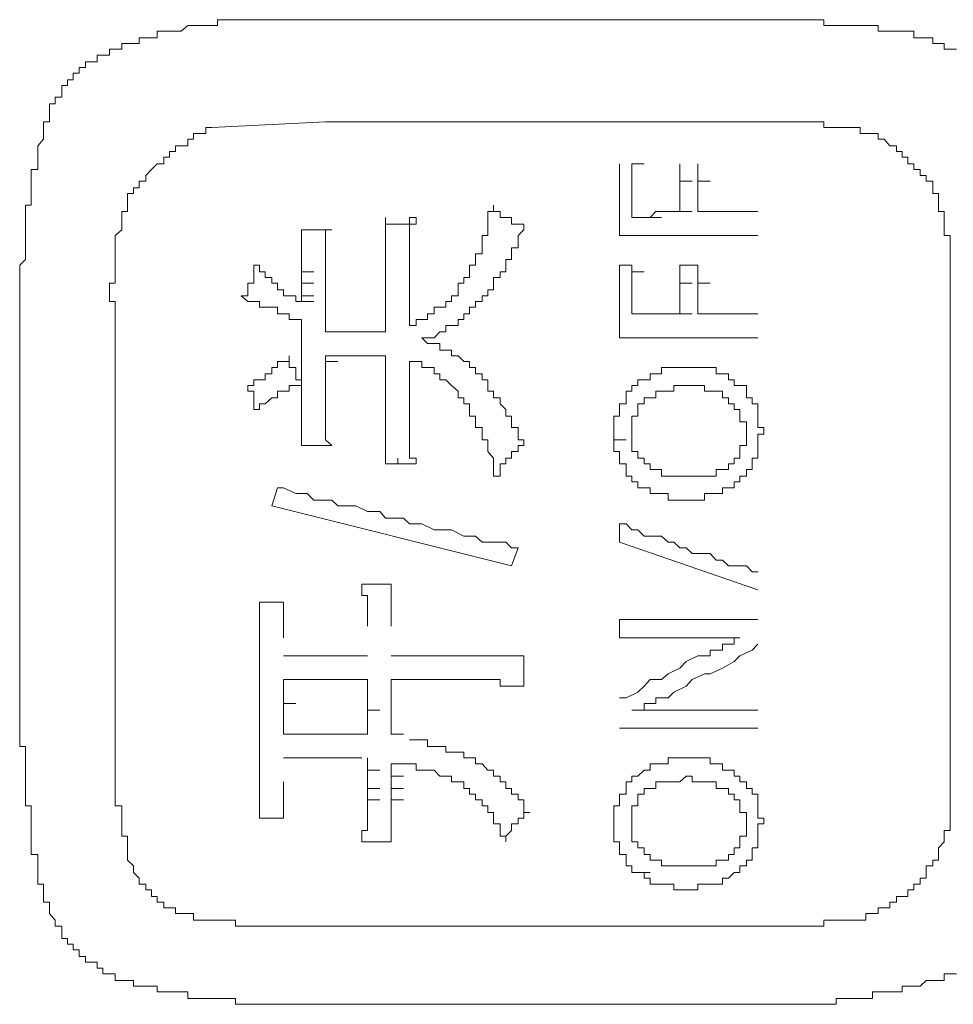
# Model space of a CAD drawing. Units: inches. Extents: x -928 to 1281, y -1468 to 104.
# Drawn here: x -764 to -755, y -615 to -605 of the extents above; entities that cross this region are included whole.
import ezdxf

# ---------------------------------------------------------------- set-up
doc = ezdxf.new("R2010")
doc.units = ezdxf.units.IN
doc.header["$MEASUREMENT"] = 0
doc.layers.add('图层 1', color=7, linetype='Continuous')

msp = doc.modelspace()

# ---------------------------------------------------------------- linework, layer by layer
at = {"layer": '图层 1', "color": 7, "lineweight": 9}
for points in [[(-761.164, -604.628), (-761.225, -604.628), (-761.294, -604.628), (-761.354, -604.628), (-761.414, -604.628), (-761.483, -604.628), (-761.544, -604.628), (-761.604, -604.628), (-761.664, -604.628), (-761.733, -604.628), (-761.794, -604.628), (-761.854, -604.628), (-761.915, -604.628), (-761.984, -604.628), (-762.044, -604.628), (-762.104, -604.628), (-762.165, -604.628), (-762.234, -604.628), (-762.234, -604.688), (-762.294, -604.688), (-762.354, -604.688), (-762.423, -604.688), (-762.484, -604.688), (-762.544, -604.688), (-762.613, -604.749), (-762.673, -604.749), (-762.734, -604.749), (-762.794, -604.749), (-762.863, -604.749), (-762.863, -604.818), (-762.923, -604.818), (-762.984, -604.818), (-763.053, -604.818), (-763.053, -604.878), (-763.113, -604.878), (-763.174, -604.878), (-763.234, -604.878), (-763.234, -604.938), (-763.303, -604.938)], [(-761.164, -604.628), (-756.697, -604.628)], [(-755.007, -604.749), (-755.067, -604.749), (-755.128, -604.749), (-755.197, -604.749), (-755.257, -604.749), (-755.318, -604.749), (-755.318, -604.688), (-755.378, -604.688), (-755.447, -604.688), (-755.507, -604.688), (-755.568, -604.688), (-755.637, -604.688), (-755.697, -604.688), (-755.757, -604.688), (-755.826, -604.688), (-755.887, -604.688), (-755.887, -604.628), (-755.947, -604.628), (-756.016, -604.628), (-756.076, -604.628), (-756.137, -604.628), (-756.197, -604.628), (-756.266, -604.628), (-756.326, -604.628), (-756.387, -604.628), (-756.447, -604.628), (-756.516, -604.628), (-756.577, -604.628), (-756.637, -604.628), (-756.697, -604.628)], [(-754.498, -604.938), (-754.567, -604.938), (-754.628, -604.938), (-754.628, -604.878), (-754.688, -604.878), (-754.748, -604.878), (-754.748, -604.818), (-754.817, -604.818), (-754.878, -604.818), (-754.947, -604.818), (-754.947, -604.749), (-755.007, -604.749)], [(-763.303, -604.938), (-763.363, -604.938), (-763.363, -604.999), (-763.432, -604.999), (-763.493, -604.999), (-763.493, -605.068), (-763.553, -605.068), (-763.613, -605.068), (-763.613, -605.128), (-763.682, -605.128), (-763.682, -605.188), (-763.743, -605.188), (-763.743, -605.257), (-763.803, -605.257), (-763.803, -605.318), (-763.863, -605.318), (-763.863, -605.378), (-763.863, -605.439), (-763.932, -605.439), (-763.932, -605.508), (-763.993, -605.508), (-763.993, -605.568), (-763.993, -605.628), (-763.993, -605.697), (-764.053, -605.697), (-764.053, -605.758)], [(-762.294, -605.758), (-761.104, -605.697)], [(-761.104, -605.697), (-756.697, -605.697)], [(-755.507, -605.758), (-755.568, -605.758), (-755.637, -605.758), (-755.697, -605.758), (-755.757, -605.758), (-755.826, -605.758), (-755.887, -605.758), (-755.887, -605.697), (-755.947, -605.697), (-756.016, -605.697), (-756.076, -605.697), (-756.137, -605.697), (-756.197, -605.697), (-756.266, -605.697), (-756.326, -605.697), (-756.387, -605.697), (-756.447, -605.697), (-756.516, -605.697), (-756.577, -605.697), (-756.637, -605.697), (-756.697, -605.697)], [(-764.053, -605.758), (-764.053, -605.818), (-764.053, -605.878), (-764.114, -605.947), (-764.114, -606.008), (-764.114, -606.068), (-764.114, -606.137), (-764.114, -606.197), (-764.182, -606.197), (-764.182, -606.258), (-764.182, -606.318), (-764.182, -606.387), (-764.182, -606.448), (-764.182, -606.508), (-764.182, -606.568), (-764.243, -606.568), (-764.243, -606.637), (-764.243, -606.698), (-764.243, -606.767), (-764.243, -606.827), (-764.243, -606.887), (-764.243, -606.948), (-764.243, -607.017), (-764.243, -607.077), (-764.243, -607.137), (-764.303, -607.198), (-764.303, -607.267), (-764.303, -607.327), (-764.303, -607.387), (-764.303, -607.456), (-764.303, -607.517), (-764.303, -607.577), (-764.303, -607.638)], [(-762.294, -605.758), (-762.354, -605.758), (-762.354, -605.818), (-762.423, -605.818), (-762.484, -605.818), (-762.484, -605.878), (-762.544, -605.878), (-762.544, -605.947), (-762.613, -605.947), (-762.673, -605.947), (-762.673, -606.008), (-762.734, -606.008), (-762.734, -606.068), (-762.794, -606.068), (-762.794, -606.137), (-762.863, -606.137), (-762.923, -606.197), (-762.984, -606.258), (-762.984, -606.318), (-763.053, -606.318), (-763.053, -606.387), (-763.113, -606.387), (-763.113, -606.448), (-763.174, -606.448), (-763.174, -606.508)], [(-754.628, -606.637), (-754.688, -606.637), (-754.688, -606.568), (-754.688, -606.508), (-754.688, -606.448), (-754.748, -606.448), (-754.748, -606.387), (-754.748, -606.318), (-754.817, -606.318), (-754.817, -606.258), (-754.878, -606.258), (-754.878, -606.197), (-754.947, -606.197), (-754.947, -606.137), (-755.007, -606.137), (-755.007, -606.068), (-755.067, -606.068), (-755.067, -606.008), (-755.128, -606.008), (-755.128, -605.947), (-755.197, -605.947), (-755.257, -605.878), (-755.318, -605.878), (-755.318, -605.818), (-755.378, -605.818), (-755.447, -605.818), (-755.507, -605.818), (-755.507, -605.758)], [(-758.025, -606.197), (-758.025, -606.137)], [(-757.896, -606.137), (-757.767, -606.137)], [(-757.896, -606.197), (-757.896, -606.137)], [(-757.396, -606.197), (-757.396, -606.137)], [(-757.206, -606.197), (-757.206, -606.137)], [(-758.025, -606.258), (-758.025, -606.197)], [(-757.896, -606.258), (-757.896, -606.197)], [(-757.396, -606.258), (-757.396, -606.197)], [(-757.206, -606.258), (-757.206, -606.197)], [(-758.025, -606.318), (-758.025, -606.258)], [(-758.025, -606.448), (-758.025, -606.318)], [(-757.896, -606.318), (-757.896, -606.258)], [(-757.896, -606.387), (-757.896, -606.318)], [(-757.396, -606.318), (-757.396, -606.258)], [(-757.396, -606.318), (-757.266, -606.318)], [(-757.396, -606.387), (-757.396, -606.318)], [(-757.206, -606.318), (-757.206, -606.258)], [(-757.206, -606.318), (-757.077, -606.318)], [(-757.206, -606.387), (-757.206, -606.318)], [(-758.025, -606.508), (-758.025, -606.448)], [(-757.896, -606.448), (-757.896, -606.387)], [(-757.896, -606.508), (-757.896, -606.448)], [(-757.396, -606.448), (-757.396, -606.387)], [(-757.396, -606.508), (-757.396, -606.448)], [(-757.206, -606.448), (-757.206, -606.387)], [(-757.206, -606.508), (-757.206, -606.448)], [(-763.174, -606.508), (-763.174, -606.568), (-763.174, -606.637), (-763.234, -606.637), (-763.234, -606.698), (-763.234, -606.767), (-763.234, -606.827), (-763.303, -606.887), (-763.303, -606.948), (-763.303, -607.017), (-763.303, -607.077), (-763.303, -607.137), (-763.303, -607.198), (-763.303, -607.267), (-763.303, -607.327), (-763.303, -607.387), (-763.363, -607.387), (-763.363, -607.456), (-763.363, -607.517), (-763.363, -607.577), (-763.303, -607.577), (-763.303, -607.638), (-763.303, -607.707), (-763.303, -607.767)], [(-758.025, -606.568), (-758.025, -606.508)], [(-757.896, -606.568), (-757.896, -606.508)], [(-757.396, -606.568), (-757.396, -606.508)], [(-757.206, -606.568), (-757.206, -606.508)], [(-759.655, -607.327), (-759.595, -607.327), (-759.595, -607.267), (-759.595, -607.198), (-759.534, -607.198), (-759.534, -607.137), (-759.534, -607.077), (-759.465, -607.077), (-759.465, -607.017), (-759.465, -606.948), (-759.465, -606.887), (-759.405, -606.887), (-759.405, -606.827), (-759.405, -606.767), (-759.405, -606.698), (-759.405, -606.637), (-759.345, -606.637), (-759.345, -606.568)], [(-759.345, -606.568), (-759.345, -606.637), (-759.276, -606.637), (-759.276, -606.698), (-759.215, -606.698), (-759.155, -606.698), (-759.155, -606.767), (-759.086, -606.767), (-759.026, -606.767)], [(-758.025, -606.637), (-758.025, -606.568)], [(-758.025, -606.698), (-758.025, -606.637)], [(-757.896, -606.637), (-757.896, -606.568)], [(-757.896, -606.698), (-757.896, -606.637)], [(-757.646, -606.637), (-757.706, -606.698)], [(-757.586, -606.637), (-757.646, -606.637)], [(-757.517, -606.637), (-757.586, -606.637)], [(-757.517, -606.637), (-757.396, -606.637)], [(-757.456, -606.637), (-757.517, -606.637)], [(-757.396, -606.637), (-757.456, -606.637)], [(-757.396, -606.637), (-757.396, -606.568)], [(-757.396, -606.637), (-757.266, -606.637)], [(-757.206, -606.637), (-757.206, -606.568)], [(-757.137, -606.637), (-757.206, -606.637)], [(-757.206, -606.637), (-757.077, -606.637)], [(-757.077, -606.637), (-757.137, -606.637)], [(-757.016, -606.637), (-757.077, -606.637)], [(-756.947, -606.637), (-757.016, -606.637)], [(-756.887, -606.637), (-756.947, -606.637)], [(-756.827, -606.637), (-756.887, -606.637)], [(-756.766, -606.637), (-756.827, -606.637)], [(-756.697, -606.637), (-756.766, -606.637)], [(-756.637, -606.637), (-756.697, -606.637)], [(-756.577, -606.637), (-756.637, -606.637)], [(-754.567, -607.767), (-754.567, -607.707), (-754.567, -607.638), (-754.567, -607.577), (-754.567, -607.517), (-754.567, -607.456), (-754.567, -607.387), (-754.567, -607.327), (-754.567, -607.267), (-754.567, -607.198), (-754.567, -607.137), (-754.567, -607.077), (-754.567, -607.017), (-754.567, -606.948), (-754.567, -606.887), (-754.628, -606.887), (-754.628, -606.827), (-754.628, -606.767), (-754.628, -606.698), (-754.628, -606.637)], [(-760.474, -606.698), (-760.474, -606.767), (-760.414, -606.767), (-760.345, -606.767)], [(-760.474, -607.137), (-760.474, -607.077), (-760.474, -607.017), (-760.474, -606.948), (-760.474, -606.887), (-760.474, -606.827), (-760.474, -606.767), (-760.474, -606.698)], [(-760.345, -606.767), (-760.285, -606.767), (-760.224, -606.767), (-760.224, -606.698), (-760.155, -606.698)], [(-760.155, -606.698), (-760.155, -606.767), (-760.224, -606.767), (-760.224, -606.827), (-760.224, -606.887), (-760.224, -606.948), (-760.224, -607.017), (-760.224, -607.077), (-760.224, -607.137)], [(-758.025, -606.827), (-758.025, -606.698)], [(-757.836, -606.698), (-757.896, -606.698)], [(-757.767, -606.698), (-757.836, -606.698)], [(-757.706, -606.698), (-757.767, -606.698)], [(-757.706, -606.698), (-757.586, -606.698)], [(-761.354, -606.827), (-761.294, -606.827), (-761.225, -606.827)], [(-761.354, -607.198), (-761.354, -607.137), (-761.354, -607.077), (-761.354, -607.017), (-761.354, -606.948), (-761.354, -606.887), (-761.354, -606.827)], [(-761.225, -606.827), (-761.164, -606.827), (-761.104, -606.827), (-761.035, -606.827)], [(-761.035, -606.827), (-761.104, -606.827), (-761.104, -606.887), (-761.104, -606.948), (-761.104, -607.017), (-761.104, -607.077), (-761.104, -607.137), (-761.104, -607.198)], [(-759.465, -607.577), (-759.465, -607.517), (-759.405, -607.517), (-759.405, -607.456), (-759.345, -607.456), (-759.345, -607.387), (-759.345, -607.327), (-759.276, -607.327), (-759.276, -607.267), (-759.215, -607.267), (-759.215, -607.198), (-759.215, -607.137), (-759.155, -607.137), (-759.155, -607.077), (-759.155, -607.017), (-759.086, -607.017), (-759.086, -606.948), (-759.086, -606.887), (-759.026, -606.827), (-759.026, -606.767)], [(-758.025, -606.887), (-758.025, -606.827)], [(-758.025, -606.887), (-757.896, -606.887)], [(-757.767, -606.887), (-757.896, -606.887)], [(-757.586, -606.887), (-757.767, -606.887)], [(-757.456, -606.887), (-757.586, -606.887)], [(-757.327, -606.887), (-757.456, -606.887)], [(-757.137, -606.887), (-757.327, -606.887)], [(-757.016, -606.887), (-757.137, -606.887)], [(-756.887, -606.887), (-757.016, -606.887)], [(-756.697, -606.887), (-756.887, -606.887)], [(-756.577, -606.887), (-756.697, -606.887)], [(-760.474, -607.198), (-760.474, -607.137)], [(-760.224, -607.198), (-760.224, -607.137)], [(-761.984, -607.517), (-761.915, -607.517), (-761.915, -607.456), (-761.915, -607.387), (-761.854, -607.387), (-761.854, -607.327), (-761.854, -607.267), (-761.854, -607.198), (-761.794, -607.198)], [(-761.794, -607.198), (-761.794, -607.267), (-761.733, -607.267), (-761.733, -607.327), (-761.664, -607.327), (-761.664, -607.387), (-761.604, -607.387), (-761.604, -607.456), (-761.544, -607.456), (-761.544, -607.517), (-761.483, -607.517), (-761.414, -607.517), (-761.414, -607.577), (-761.354, -607.577)], [(-761.354, -607.267), (-761.354, -607.198)], [(-761.354, -607.267), (-761.225, -607.267)], [(-761.354, -607.327), (-761.354, -607.267)], [(-761.104, -607.267), (-761.104, -607.198)], [(-761.104, -607.327), (-761.104, -607.267)], [(-760.474, -607.267), (-760.474, -607.198)], [(-760.474, -607.387), (-760.474, -607.267)], [(-760.224, -607.267), (-760.224, -607.198)], [(-760.224, -607.327), (-760.224, -607.267)], [(-758.025, -607.267), (-758.025, -607.198)], [(-757.896, -607.198), (-758.025, -607.198)], [(-758.025, -607.327), (-758.025, -607.267)], [(-757.896, -607.267), (-757.896, -607.198)], [(-757.896, -607.267), (-757.767, -607.267)], [(-757.896, -607.327), (-757.896, -607.267)], [(-757.206, -607.198), (-757.396, -607.198)], [(-757.396, -607.267), (-757.396, -607.198)], [(-757.396, -607.327), (-757.396, -607.267)], [(-757.206, -607.267), (-757.206, -607.198)], [(-757.206, -607.327), (-757.206, -607.267)], [(-761.354, -607.387), (-761.354, -607.327)], [(-761.104, -607.387), (-761.104, -607.327)], [(-760.224, -607.387), (-760.224, -607.327)], [(-760.224, -607.827), (-760.155, -607.827), (-760.155, -607.767), (-760.095, -607.767), (-760.035, -607.767), (-760.035, -607.707), (-759.966, -607.707), (-759.966, -607.638), (-759.905, -607.638), (-759.845, -607.638), (-759.845, -607.577), (-759.785, -607.577), (-759.785, -607.517), (-759.716, -607.517), (-759.716, -607.456), (-759.716, -607.387), (-759.655, -607.387), (-759.655, -607.327)], [(-758.025, -607.387), (-758.025, -607.327)], [(-757.896, -607.387), (-757.896, -607.327)], [(-757.396, -607.387), (-757.396, -607.327)], [(-757.206, -607.387), (-757.206, -607.327)], [(-761.354, -607.387), (-761.225, -607.387)], [(-761.354, -607.456), (-761.354, -607.387)], [(-761.354, -607.517), (-761.354, -607.456)], [(-761.104, -607.456), (-761.104, -607.387)], [(-761.104, -607.517), (-761.104, -607.456)], [(-760.474, -607.456), (-760.474, -607.387)], [(-760.474, -607.517), (-760.474, -607.456)], [(-760.224, -607.456), (-760.224, -607.387)], [(-760.224, -607.577), (-760.224, -607.456)], [(-758.025, -607.517), (-758.025, -607.387)], [(-757.896, -607.456), (-757.896, -607.387)], [(-757.896, -607.517), (-757.896, -607.456)], [(-757.396, -607.387), (-757.266, -607.387)], [(-757.396, -607.456), (-757.396, -607.387)], [(-757.396, -607.517), (-757.396, -607.456)], [(-757.206, -607.387), (-757.077, -607.387)], [(-757.206, -607.456), (-757.206, -607.387)], [(-757.206, -607.517), (-757.206, -607.456)], [(-761.354, -607.827), (-761.354, -607.767), (-761.414, -607.767), (-761.483, -607.767), (-761.483, -607.707), (-761.544, -607.707), (-761.604, -607.707), (-761.604, -607.638), (-761.664, -607.638), (-761.733, -607.638), (-761.794, -607.638), (-761.794, -607.577), (-761.854, -607.577), (-761.915, -607.577), (-761.984, -607.517)], [(-761.354, -607.517), (-761.225, -607.517)], [(-761.354, -607.577), (-761.354, -607.517)], [(-761.354, -607.577), (-761.225, -607.577)], [(-761.104, -607.577), (-761.104, -607.517)], [(-761.104, -607.638), (-761.104, -607.577)], [(-760.474, -607.577), (-760.474, -607.517)], [(-760.474, -607.638), (-760.474, -607.577)], [(-760.224, -607.638), (-760.224, -607.577)], [(-760.095, -607.957), (-760.035, -607.957), (-759.966, -607.957), (-759.905, -607.896), (-759.845, -607.896), (-759.845, -607.827), (-759.785, -607.827), (-759.716, -607.827), (-759.716, -607.767), (-759.655, -607.767), (-759.655, -607.707), (-759.595, -607.707), (-759.595, -607.638), (-759.534, -607.638), (-759.534, -607.577), (-759.465, -607.577)], [(-758.025, -607.577), (-758.025, -607.517)], [(-758.025, -607.638), (-758.025, -607.577)], [(-757.896, -607.577), (-757.896, -607.517)], [(-757.896, -607.638), (-757.896, -607.577)], [(-757.396, -607.577), (-757.396, -607.517)], [(-757.396, -607.638), (-757.396, -607.577)], [(-757.206, -607.577), (-757.206, -607.517)], [(-757.206, -607.638), (-757.206, -607.577)], [(-764.303, -611.984), (-764.303, -607.638)], [(-761.104, -607.767), (-761.104, -607.638)], [(-760.474, -607.767), (-760.474, -607.638)], [(-760.224, -607.707), (-760.224, -607.638)], [(-758.025, -607.707), (-758.025, -607.638)], [(-757.896, -607.707), (-757.896, -607.638)], [(-757.396, -607.707), (-757.396, -607.638)], [(-757.206, -607.707), (-757.206, -607.638)], [(-763.303, -612.044), (-763.303, -607.767)], [(-761.104, -607.827), (-761.104, -607.767)], [(-760.474, -607.827), (-760.474, -607.767)], [(-760.224, -607.767), (-760.224, -607.707)], [(-760.224, -607.827), (-760.224, -607.767)], [(-758.025, -607.767), (-758.025, -607.707)], [(-758.025, -607.896), (-758.025, -607.767)], [(-757.836, -607.707), (-757.896, -607.707)], [(-757.896, -607.707), (-757.767, -607.707)], [(-757.767, -607.707), (-757.836, -607.707)], [(-757.706, -607.707), (-757.767, -607.707)], [(-757.706, -607.707), (-757.586, -607.707)], [(-757.646, -607.707), (-757.706, -607.707)], [(-757.586, -607.707), (-757.646, -607.707)], [(-757.517, -607.707), (-757.586, -607.707)], [(-757.517, -607.707), (-757.396, -607.707)], [(-757.456, -607.707), (-757.517, -607.707)], [(-757.396, -607.707), (-757.456, -607.707)], [(-757.396, -607.707), (-757.266, -607.707)], [(-757.206, -607.707), (-757.077, -607.707)], [(-757.137, -607.707), (-757.206, -607.707)], [(-757.077, -607.707), (-757.137, -607.707)], [(-757.016, -607.707), (-757.077, -607.707)], [(-756.947, -607.707), (-757.016, -607.707)], [(-756.887, -607.707), (-756.947, -607.707)], [(-756.827, -607.707), (-756.887, -607.707)], [(-756.766, -607.707), (-756.827, -607.707)], [(-756.697, -607.707), (-756.766, -607.707)], [(-756.637, -607.707), (-756.697, -607.707)], [(-756.577, -607.707), (-756.637, -607.707)], [(-754.567, -607.767), (-754.567, -612.044)], [(-761.354, -607.896), (-761.354, -607.827)], [(-761.104, -607.896), (-761.104, -607.827)], [(-760.474, -607.896), (-760.474, -607.827)], [(-761.354, -608.017), (-761.354, -607.896)], [(-760.724, -607.896), (-761.104, -607.896)], [(-760.474, -607.896), (-760.535, -607.896), (-760.595, -607.896), (-760.664, -607.896), (-760.724, -607.896)], [(-759.465, -608.396), (-759.465, -608.336), (-759.534, -608.336), (-759.534, -608.267), (-759.595, -608.267), (-759.595, -608.207), (-759.655, -608.207), (-759.716, -608.146), (-759.785, -608.146), (-759.785, -608.086), (-759.845, -608.086), (-759.905, -608.086), (-759.905, -608.017), (-759.966, -608.017), (-760.035, -608.017), (-760.095, -607.957)], [(-758.025, -607.957), (-758.025, -607.896)], [(-758.025, -607.957), (-757.896, -607.957)], [(-757.767, -607.957), (-757.896, -607.957)], [(-757.586, -607.957), (-757.767, -607.957)], [(-757.456, -607.957), (-757.586, -607.957)], [(-757.327, -607.957), (-757.456, -607.957)], [(-757.137, -607.957), (-757.327, -607.957)], [(-757.016, -607.957), (-757.137, -607.957)], [(-756.887, -607.957), (-757.016, -607.957)], [(-756.697, -607.957), (-756.887, -607.957)], [(-756.577, -607.957), (-756.697, -607.957)], [(-761.354, -608.086), (-761.354, -608.017)], [(-761.354, -608.146), (-761.354, -608.086)], [(-761.915, -608.457), (-761.854, -608.457), (-761.854, -608.396), (-761.794, -608.396), (-761.733, -608.396), (-761.733, -608.336), (-761.664, -608.336), (-761.664, -608.267), (-761.604, -608.267), (-761.604, -608.207), (-761.544, -608.207), (-761.483, -608.207), (-761.483, -608.146)], [(-761.483, -608.146), (-761.483, -608.207), (-761.483, -608.267), (-761.414, -608.267), (-761.414, -608.336), (-761.414, -608.396), (-761.354, -608.396), (-761.354, -608.457)], [(-761.354, -608.267), (-761.354, -608.146)], [(-761.104, -608.207), (-761.104, -608.146)], [(-761.035, -608.146), (-761.104, -608.146)], [(-761.035, -608.146), (-760.914, -608.146)], [(-760.975, -608.146), (-761.035, -608.146)], [(-760.975, -608.146), (-760.845, -608.146)], [(-760.914, -608.146), (-760.975, -608.146)], [(-760.845, -608.146), (-760.914, -608.146)], [(-760.845, -608.146), (-760.724, -608.146)], [(-760.785, -608.146), (-760.845, -608.146)], [(-760.785, -608.146), (-760.664, -608.146)], [(-760.724, -608.146), (-760.785, -608.146)], [(-760.474, -608.146), (-760.535, -608.146), (-760.595, -608.146), (-760.664, -608.146), (-760.724, -608.146)], [(-760.474, -608.207), (-760.474, -608.146)], [(-761.354, -608.336), (-761.354, -608.267)], [(-761.104, -608.207), (-760.975, -608.207)], [(-761.104, -608.267), (-761.104, -608.207)], [(-761.104, -608.336), (-761.104, -608.267)], [(-760.474, -608.267), (-760.474, -608.207)], [(-760.474, -608.336), (-760.474, -608.267)], [(-760.224, -608.267), (-760.224, -608.207)], [(-759.655, -608.647), (-759.655, -608.586), (-759.716, -608.586), (-759.716, -608.517), (-759.785, -608.457), (-759.845, -608.396), (-759.905, -608.396), (-759.905, -608.336), (-759.966, -608.336), (-759.966, -608.267), (-760.035, -608.267), (-760.095, -608.267), (-760.095, -608.207), (-760.155, -608.207), (-760.224, -608.207)], [(-760.224, -608.336), (-760.224, -608.267)], [(-757.327, -608.267), (-757.396, -608.267), (-757.456, -608.267), (-757.517, -608.267), (-757.586, -608.267), (-757.586, -608.336), (-757.646, -608.336), (-757.706, -608.336), (-757.706, -608.396), (-757.767, -608.396), (-757.836, -608.396), (-757.836, -608.457)], [(-756.766, -608.457), (-756.827, -608.457), (-756.827, -608.396), (-756.887, -608.396), (-756.887, -608.336), (-756.947, -608.336), (-757.016, -608.336), (-757.016, -608.267), (-757.077, -608.267), (-757.137, -608.267), (-757.206, -608.267), (-757.266, -608.267), (-757.327, -608.267)], [(-761.354, -608.457), (-761.354, -608.336)], [(-761.104, -608.396), (-761.104, -608.336)], [(-761.104, -608.457), (-761.104, -608.396)], [(-760.474, -608.457), (-760.474, -608.336)], [(-760.224, -608.396), (-760.224, -608.336)], [(-760.224, -608.457), (-760.224, -608.396)], [(-759.026, -609.086), (-759.026, -609.026), (-759.086, -609.026), (-759.086, -608.966), (-759.086, -608.897), (-759.155, -608.897), (-759.155, -608.836), (-759.155, -608.776), (-759.215, -608.776), (-759.215, -608.707), (-759.276, -608.647), (-759.276, -608.586), (-759.345, -608.586), (-759.345, -608.517), (-759.405, -608.517), (-759.405, -608.457), (-759.405, -608.396), (-759.465, -608.396)], [(-761.794, -608.707), (-761.854, -608.707), (-761.854, -608.647), (-761.854, -608.586), (-761.854, -608.517), (-761.915, -608.517), (-761.915, -608.457)], [(-761.354, -608.457), (-761.414, -608.457), (-761.483, -608.457), (-761.483, -608.517), (-761.544, -608.517), (-761.604, -608.517), (-761.604, -608.586), (-761.664, -608.586), (-761.733, -608.647), (-761.794, -608.647), (-761.794, -608.707)], [(-761.354, -608.517), (-761.354, -608.457)], [(-761.104, -608.517), (-761.104, -608.457)], [(-760.474, -608.517), (-760.474, -608.457)], [(-760.224, -608.517), (-760.224, -608.457)], [(-757.836, -608.457), (-757.896, -608.457), (-757.896, -608.517), (-757.956, -608.517), (-757.956, -608.586), (-757.956, -608.647), (-758.025, -608.647), (-758.025, -608.707), (-758.025, -608.776), (-758.086, -608.776), (-758.086, -608.836), (-758.086, -608.897), (-758.086, -608.966)], [(-757.396, -608.457), (-757.456, -608.457), (-757.456, -608.517)], [(-757.327, -608.457), (-757.396, -608.457)], [(-757.206, -608.457), (-757.266, -608.457), (-757.327, -608.457)], [(-757.137, -608.517), (-757.137, -608.457), (-757.206, -608.457)], [(-756.516, -608.966), (-756.516, -608.897), (-756.577, -608.897), (-756.577, -608.836), (-756.577, -608.776), (-756.577, -608.707), (-756.577, -608.647), (-756.637, -608.647), (-756.637, -608.586), (-756.697, -608.586), (-756.697, -608.517), (-756.697, -608.457), (-756.766, -608.457)], [(-761.354, -608.586), (-761.354, -608.517)], [(-761.354, -608.707), (-761.354, -608.586)], [(-761.104, -608.586), (-761.104, -608.517)], [(-761.104, -608.647), (-761.104, -608.586)], [(-760.474, -608.586), (-760.474, -608.517)], [(-760.474, -608.647), (-760.474, -608.586)], [(-760.224, -608.586), (-760.224, -608.517)], [(-760.224, -608.647), (-760.224, -608.586)], [(-757.706, -608.586), (-757.767, -608.586), (-757.767, -608.647)], [(-757.646, -608.517), (-757.646, -608.586), (-757.706, -608.586)], [(-757.586, -608.517), (-757.646, -608.517)], [(-757.456, -608.517), (-757.517, -608.517), (-757.586, -608.517)], [(-757.077, -608.517), (-757.137, -608.517)], [(-756.947, -608.517), (-757.016, -608.517), (-757.077, -608.517)], [(-756.887, -608.586), (-756.947, -608.586), (-756.947, -608.517)], [(-756.827, -608.647), (-756.887, -608.647), (-756.887, -608.586)], [(-761.354, -609.086), (-761.354, -609.026), (-761.354, -608.966), (-761.354, -608.897), (-761.354, -608.836), (-761.354, -608.776), (-761.354, -608.707)], [(-761.104, -608.707), (-761.104, -608.647)], [(-761.104, -608.707), (-761.104, -608.776), (-761.104, -608.836), (-761.104, -608.897), (-761.104, -608.966), (-761.104, -609.026), (-761.035, -609.086)], [(-760.474, -608.707), (-760.474, -608.647)], [(-760.474, -608.776), (-760.474, -608.707)], [(-760.224, -608.707), (-760.224, -608.647)], [(-760.224, -608.776), (-760.224, -608.707)], [(-759.276, -609.405), (-759.345, -609.405), (-759.345, -609.336), (-759.345, -609.276), (-759.345, -609.216), (-759.405, -609.147), (-759.405, -609.086), (-759.405, -609.026), (-759.465, -609.026), (-759.465, -608.966), (-759.465, -608.897), (-759.534, -608.897), (-759.534, -608.836), (-759.534, -608.776), (-759.595, -608.776), (-759.595, -608.707), (-759.595, -608.647), (-759.655, -608.647)], [(-757.836, -608.707), (-757.836, -608.776), (-757.896, -608.776)], [(-757.767, -608.647), (-757.836, -608.647), (-757.836, -608.707)], [(-756.766, -608.707), (-756.827, -608.707), (-756.827, -608.647)], [(-756.766, -608.776), (-756.766, -608.707)], [(-760.474, -608.836), (-760.474, -608.776)], [(-760.224, -608.836), (-760.224, -608.776)], [(-757.896, -608.776), (-757.896, -608.836), (-757.896, -608.897)], [(-756.697, -608.836), (-756.766, -608.836), (-756.766, -608.776)], [(-760.474, -609.276), (-760.474, -609.216), (-760.474, -609.147), (-760.474, -609.086), (-760.474, -609.026), (-760.474, -608.966), (-760.474, -608.897), (-760.474, -608.836)], [(-760.224, -608.836), (-760.224, -608.897), (-760.224, -608.966), (-760.224, -609.026), (-760.224, -609.086), (-760.224, -609.147), (-760.224, -609.216), (-760.155, -609.216), (-760.155, -609.276)], [(-757.896, -608.897), (-757.896, -608.966)], [(-756.697, -608.966), (-756.697, -608.897), (-756.697, -608.836)], [(-758.086, -608.966), (-758.086, -609.026)], [(-758.086, -609.026), (-757.956, -609.026)], [(-758.086, -609.026), (-758.086, -609.086)], [(-757.896, -608.966), (-757.896, -609.026), (-757.896, -609.086)], [(-756.766, -609.466), (-756.766, -609.405), (-756.697, -609.405), (-756.697, -609.336), (-756.637, -609.336), (-756.637, -609.276), (-756.637, -609.216), (-756.577, -609.216), (-756.577, -609.147), (-756.577, -609.086), (-756.577, -609.026), (-756.577, -608.966), (-756.516, -608.966)], [(-756.766, -609.086), (-756.697, -609.086), (-756.697, -609.026)], [(-756.697, -609.026), (-756.697, -608.966)], [(-761.225, -609.086), (-761.294, -609.086), (-761.354, -609.086)], [(-761.035, -609.086), (-761.104, -609.086), (-761.164, -609.086), (-761.225, -609.086)], [(-759.026, -609.086), (-759.086, -609.086), (-759.086, -609.147), (-759.155, -609.147), (-759.155, -609.216), (-759.215, -609.216), (-759.215, -609.276), (-759.276, -609.276), (-759.276, -609.336), (-759.276, -609.405)], [(-758.086, -609.086), (-758.086, -609.147), (-758.025, -609.147)], [(-757.896, -609.086), (-757.896, -609.147), (-757.836, -609.147), (-757.836, -609.216), (-757.767, -609.216), (-757.767, -609.276)], [(-756.766, -609.216), (-756.766, -609.147), (-756.766, -609.086)], [(-760.345, -609.216), (-760.345, -609.276), (-760.414, -609.276), (-760.474, -609.276)], [(-760.155, -609.276), (-760.224, -609.276), (-760.285, -609.276), (-760.345, -609.276), (-760.345, -609.216)], [(-758.025, -609.147), (-758.025, -609.216)], [(-758.025, -609.216), (-758.025, -609.276)], [(-756.827, -609.276), (-756.827, -609.216), (-756.766, -609.216)], [(-758.025, -609.276), (-757.956, -609.276), (-757.956, -609.336)], [(-757.956, -609.336), (-757.956, -609.405)], [(-757.767, -609.276), (-757.706, -609.276), (-757.706, -609.336)], [(-757.706, -609.336), (-757.646, -609.336)], [(-757.646, -609.336), (-757.586, -609.336), (-757.586, -609.405)], [(-757.137, -609.405), (-757.077, -609.405), (-757.016, -609.405), (-757.016, -609.336), (-756.947, -609.336)], [(-756.947, -609.336), (-756.887, -609.336), (-756.887, -609.276)], [(-756.887, -609.276), (-756.827, -609.276)], [(-757.956, -609.405), (-757.896, -609.405)], [(-757.896, -609.405), (-757.896, -609.466), (-757.836, -609.466)], [(-757.586, -609.405), (-757.517, -609.405), (-757.456, -609.405)], [(-757.456, -609.405), (-757.396, -609.405)], [(-757.396, -609.405), (-757.327, -609.405)], [(-757.327, -609.405), (-757.266, -609.405), (-757.206, -609.405), (-757.137, -609.405)], [(-761.604, -609.526), (-761.664, -609.716)], [(-761.604, -609.526), (-761.544, -609.526), (-761.414, -609.586), (-761.354, -609.586), (-761.294, -609.586), (-761.225, -609.655), (-761.164, -609.655), (-761.035, -609.655), (-760.975, -609.716), (-760.914, -609.716), (-760.845, -609.716), (-760.785, -609.716), (-760.664, -609.776), (-760.595, -609.776), (-760.535, -609.776), (-760.474, -609.845), (-760.345, -609.845), (-760.285, -609.845), (-760.224, -609.906), (-760.155, -609.906), (-760.095, -609.906), (-759.966, -609.966), (-759.905, -609.966), (-759.845, -609.966), (-759.785, -609.966), (-759.655, -610.035), (-759.595, -610.035), (-759.534, -610.035), (-759.465, -610.095), (-759.405, -610.095), (-759.276, -610.095), (-759.215, -610.095), (-759.155, -610.156), (-759.086, -610.156)], [(-757.836, -609.466), (-757.836, -609.526)], [(-757.836, -609.526), (-757.767, -609.526)], [(-757.767, -609.526), (-757.706, -609.526)], [(-757.706, -609.526), (-757.706, -609.586), (-757.646, -609.586)], [(-757.327, -609.655), (-757.266, -609.655), (-757.206, -609.655), (-757.137, -609.655), (-757.137, -609.586), (-757.077, -609.586), (-757.016, -609.586), (-756.947, -609.586), (-756.947, -609.526), (-756.887, -609.526), (-756.827, -609.526), (-756.827, -609.466), (-756.766, -609.466)], [(-757.646, -609.586), (-757.586, -609.586)], [(-757.586, -609.586), (-757.517, -609.586)], [(-757.517, -609.586), (-757.517, -609.655), (-757.456, -609.655)], [(-761.664, -609.716), (-759.155, -610.345)], [(-757.456, -609.655), (-757.327, -609.655)], [(-757.456, -609.655), (-757.396, -609.655)], [(-757.396, -609.655), (-757.327, -609.655)], [(-758.025, -609.906), (-758.025, -610.095)], [(-758.025, -609.906), (-757.956, -609.906), (-757.896, -609.966), (-757.836, -609.966), (-757.767, -610.035), (-757.706, -610.035), (-757.586, -610.035), (-757.517, -610.095), (-757.456, -610.095), (-757.396, -610.156), (-757.327, -610.156), (-757.266, -610.216), (-757.137, -610.216), (-757.077, -610.216), (-757.016, -610.285), (-756.947, -610.285), (-756.887, -610.345), (-756.766, -610.345), (-756.697, -610.345), (-756.637, -610.406), (-756.577, -610.406)], [(-759.155, -610.345), (-759.086, -610.156)], [(-758.025, -610.095), (-756.577, -610.595)], [(-760.664, -610.975), (-760.664, -610.906), (-760.664, -610.845), (-760.664, -610.785), (-760.664, -610.725), (-760.664, -610.656), (-760.724, -610.656), (-760.724, -610.595), (-760.724, -610.535)], [(-760.724, -610.535), (-760.664, -610.535), (-760.595, -610.535), (-760.535, -610.535)], [(-760.535, -610.535), (-760.474, -610.535), (-760.414, -610.535)], [(-760.414, -610.535), (-760.414, -610.595), (-760.414, -610.656), (-760.414, -610.725), (-760.414, -610.785), (-760.414, -610.845), (-760.414, -610.906), (-760.414, -610.975)], [(-761.794, -610.725), (-761.733, -610.725), (-761.664, -610.725)], [(-761.794, -611.096), (-761.794, -611.035), (-761.794, -610.975), (-761.794, -610.906), (-761.794, -610.845), (-761.794, -610.785), (-761.794, -610.725)], [(-761.664, -610.725), (-761.604, -610.725), (-761.544, -610.725)], [(-761.544, -610.725), (-761.544, -610.785), (-761.544, -610.845), (-761.544, -610.906), (-761.544, -610.975), (-761.544, -611.035), (-761.544, -611.096)], [(-758.025, -610.906), (-758.025, -611.096)], [(-758.025, -610.906), (-756.577, -610.906)], [(-761.794, -611.096), (-761.794, -612.605)], [(-758.025, -611.096), (-757.266, -611.096)], [(-757.266, -611.096), (-757.206, -611.096), (-757.137, -611.096), (-757.077, -611.096), (-757.016, -611.096), (-756.947, -611.096), (-756.887, -611.096), (-756.827, -611.096), (-756.766, -611.096)], [(-756.766, -611.096), (-756.827, -611.096), (-756.827, -611.165), (-756.887, -611.165), (-756.947, -611.165), (-756.947, -611.225), (-757.016, -611.225), (-757.077, -611.225), (-757.077, -611.285), (-757.137, -611.285)], [(-756.577, -611.165), (-756.637, -611.225)], [(-761.544, -611.285), (-760.664, -611.285)], [(-760.414, -611.285), (-759.465, -611.285)], [(-759.465, -611.285), (-759.405, -611.285), (-759.345, -611.285), (-759.276, -611.285), (-759.215, -611.285), (-759.155, -611.285), (-759.086, -611.285), (-759.026, -611.285)], [(-759.026, -611.285), (-759.026, -611.346), (-759.026, -611.415)], [(-757.206, -611.285), (-757.327, -611.346)], [(-757.137, -611.285), (-757.206, -611.285)], [(-756.766, -611.285), (-756.827, -611.346)], [(-756.637, -611.225), (-756.766, -611.285)], [(-757.327, -611.346), (-757.396, -611.415)], [(-756.827, -611.346), (-756.947, -611.415)], [(-759.026, -611.415), (-759.026, -611.475), (-759.026, -611.535), (-759.026, -611.604)], [(-757.517, -611.475), (-757.586, -611.535)], [(-757.396, -611.415), (-757.517, -611.475)], [(-757.137, -611.475), (-757.266, -611.535)], [(-757.077, -611.475), (-757.137, -611.475)], [(-756.947, -611.415), (-757.077, -611.475)], [(-761.544, -611.604), (-761.544, -611.535)], [(-760.664, -611.535), (-761.544, -611.535)], [(-761.544, -611.665), (-761.544, -611.604)], [(-760.664, -611.604), (-760.664, -611.535)], [(-760.664, -611.665), (-760.664, -611.604)], [(-760.414, -611.604), (-760.414, -611.535)], [(-759.465, -611.535), (-760.414, -611.535)], [(-760.414, -611.665), (-760.414, -611.604)], [(-759.026, -611.604), (-759.086, -611.604), (-759.155, -611.604), (-759.215, -611.604), (-759.276, -611.604), (-759.276, -611.535), (-759.345, -611.535), (-759.405, -611.535), (-759.465, -611.535)], [(-757.767, -611.604), (-757.836, -611.665)], [(-757.706, -611.535), (-757.767, -611.604)], [(-757.586, -611.535), (-757.706, -611.535)], [(-757.327, -611.604), (-757.456, -611.665)], [(-757.266, -611.535), (-757.327, -611.604)], [(-761.544, -611.725), (-761.544, -611.665)], [(-760.664, -611.725), (-760.664, -611.665)], [(-760.414, -611.725), (-760.414, -611.665)], [(-757.836, -611.665), (-757.956, -611.725)], [(-757.456, -611.665), (-757.517, -611.725)], [(-761.544, -611.785), (-761.544, -611.725)], [(-761.544, -611.785), (-761.414, -611.785)], [(-761.544, -611.854), (-761.544, -611.785)], [(-760.664, -611.785), (-760.664, -611.725)], [(-760.664, -611.854), (-760.664, -611.785)], [(-760.414, -611.785), (-760.414, -611.725)], [(-760.414, -611.854), (-760.414, -611.785)], [(-757.956, -611.725), (-758.025, -611.725)], [(-757.896, -611.854), (-757.836, -611.854), (-757.767, -611.854), (-757.767, -611.785), (-757.706, -611.785), (-757.646, -611.785), (-757.646, -611.725), (-757.586, -611.725), (-757.517, -611.725)], [(-761.544, -611.915), (-761.544, -611.854)], [(-761.544, -611.984), (-761.544, -611.915)], [(-760.664, -611.854), (-760.535, -611.854)], [(-760.664, -611.915), (-760.664, -611.854)], [(-760.664, -611.984), (-760.664, -611.915)], [(-760.414, -611.915), (-760.414, -611.854)], [(-760.414, -611.984), (-760.414, -611.915)], [(-757.456, -611.854), (-757.517, -611.854), (-757.586, -611.854), (-757.646, -611.854), (-757.706, -611.854), (-757.767, -611.854), (-757.836, -611.854), (-757.896, -611.854)], [(-757.456, -611.854), (-756.577, -611.854)], [(-764.303, -611.984), (-764.303, -612.044), (-764.303, -612.105), (-764.303, -612.165), (-764.303, -612.234), (-764.243, -612.234), (-764.243, -612.294), (-764.243, -612.355), (-764.243, -612.415), (-764.243, -612.484), (-764.243, -612.544), (-764.243, -612.605), (-764.243, -612.674), (-764.243, -612.734), (-764.243, -612.794), (-764.243, -612.855), (-764.182, -612.855), (-764.182, -612.924), (-764.182, -612.984), (-764.182, -613.044), (-764.182, -613.113), (-764.182, -613.174), (-764.182, -613.234), (-764.182, -613.295), (-764.182, -613.364), (-764.114, -613.364), (-764.114, -613.424), (-764.114, -613.484), (-764.114, -613.553), (-764.114, -613.614)], [(-761.544, -612.044), (-761.544, -611.984)], [(-760.664, -612.044), (-760.664, -611.984)], [(-760.414, -612.044), (-760.414, -611.984)], [(-763.303, -612.044), (-763.303, -612.105), (-763.303, -612.165), (-763.303, -612.234), (-763.303, -612.294), (-763.303, -612.355), (-763.303, -612.415), (-763.303, -612.484), (-763.303, -612.544), (-763.303, -612.605), (-763.303, -612.674), (-763.303, -612.734), (-763.303, -612.794), (-763.303, -612.855), (-763.234, -612.855), (-763.234, -612.924), (-763.234, -612.984), (-763.234, -613.044), (-763.234, -613.113), (-763.234, -613.174)], [(-761.544, -612.105), (-761.544, -612.044)], [(-761.544, -612.105), (-760.914, -612.105)], [(-760.664, -612.105), (-760.724, -612.105), (-760.785, -612.105), (-760.845, -612.105), (-760.914, -612.105)], [(-760.664, -612.105), (-760.664, -612.044)], [(-760.414, -612.105), (-760.414, -612.044)], [(-760.414, -612.105), (-760.285, -612.105)], [(-756.577, -612.044), (-758.025, -612.044)], [(-754.567, -612.044), (-754.567, -613.113)], [(-759.534, -612.415), (-759.534, -612.355), (-759.595, -612.355), (-759.655, -612.355), (-759.655, -612.294), (-759.716, -612.294), (-759.785, -612.294), (-759.845, -612.294), (-759.845, -612.234), (-759.905, -612.234), (-759.966, -612.234), (-760.035, -612.234), (-760.035, -612.165), (-760.095, -612.165), (-760.155, -612.165), (-760.224, -612.165)], [(-760.845, -612.355), (-761.544, -612.355)], [(-760.785, -612.355), (-760.845, -612.355)], [(-760.724, -612.355), (-760.785, -612.355)], [(-760.664, -612.415), (-760.664, -612.355)], [(-760.664, -612.484), (-760.664, -612.415)], [(-760.414, -612.415), (-760.285, -612.415)], [(-760.414, -612.484), (-760.414, -612.415)], [(-760.345, -612.415), (-760.414, -612.415)], [(-760.224, -612.415), (-760.285, -612.415), (-760.345, -612.415)], [(-759.655, -612.674), (-759.655, -612.605), (-759.716, -612.605), (-759.785, -612.605), (-759.785, -612.544), (-759.845, -612.544), (-759.905, -612.544), (-759.966, -612.484), (-760.035, -612.484), (-760.095, -612.484), (-760.155, -612.484), (-760.155, -612.415), (-760.224, -612.415)], [(-758.965, -612.924), (-759.026, -612.924), (-759.026, -612.855), (-759.026, -612.794), (-759.086, -612.794), (-759.086, -612.734), (-759.155, -612.734), (-759.155, -612.674), (-759.215, -612.674), (-759.215, -612.605), (-759.276, -612.605), (-759.276, -612.544), (-759.345, -612.544), (-759.345, -612.484), (-759.405, -612.484), (-759.465, -612.415), (-759.534, -612.415)], [(-757.327, -612.355), (-757.396, -612.355), (-757.456, -612.355), (-757.517, -612.355), (-757.517, -612.415), (-757.586, -612.415), (-757.646, -612.415), (-757.706, -612.415), (-757.706, -612.484), (-757.767, -612.484), (-757.836, -612.544)], [(-756.766, -612.544), (-756.827, -612.544), (-756.827, -612.484), (-756.887, -612.484), (-756.947, -612.484), (-756.947, -612.415), (-757.016, -612.415), (-757.077, -612.415), (-757.077, -612.355), (-757.137, -612.355), (-757.206, -612.355), (-757.266, -612.355), (-757.327, -612.355)], [(-760.664, -612.484), (-760.535, -612.484)], [(-760.664, -612.544), (-760.664, -612.484)], [(-760.414, -612.544), (-760.414, -612.484)], [(-761.794, -612.984), (-761.794, -612.924), (-761.794, -612.855), (-761.794, -612.794), (-761.794, -612.734), (-761.794, -612.674), (-761.794, -612.605)], [(-761.544, -612.605), (-761.544, -612.674), (-761.544, -612.734), (-761.544, -612.794), (-761.544, -612.855), (-761.544, -612.924), (-761.544, -612.984)], [(-760.664, -612.605), (-760.664, -612.544)], [(-760.664, -612.674), (-760.664, -612.605)], [(-760.414, -612.544), (-760.285, -612.544)], [(-760.414, -612.605), (-760.414, -612.544)], [(-760.414, -612.674), (-760.414, -612.605)], [(-757.836, -612.544), (-757.896, -612.544), (-757.896, -612.605), (-757.956, -612.605), (-757.956, -612.674), (-757.956, -612.734), (-758.025, -612.734), (-758.025, -612.794), (-758.025, -612.855), (-758.086, -612.855), (-758.086, -612.924), (-758.086, -612.984), (-758.086, -613.044)], [(-757.586, -612.605), (-757.646, -612.605), (-757.646, -612.674)], [(-757.456, -612.605), (-757.517, -612.605), (-757.586, -612.605)], [(-757.396, -612.605), (-757.456, -612.605)], [(-757.327, -612.544), (-757.396, -612.605)], [(-756.887, -612.674), (-756.947, -612.674), (-757.016, -612.674), (-757.016, -612.605), (-757.077, -612.605), (-757.137, -612.605), (-757.206, -612.605), (-757.266, -612.605), (-757.266, -612.544), (-757.327, -612.544)], [(-756.516, -613.044), (-756.516, -612.984), (-756.577, -612.984), (-756.577, -612.924), (-756.577, -612.855), (-756.577, -612.794), (-756.577, -612.734), (-756.637, -612.734), (-756.637, -612.674), (-756.697, -612.674), (-756.697, -612.605), (-756.766, -612.605), (-756.766, -612.544)], [(-760.664, -612.674), (-760.535, -612.674)], [(-760.664, -612.734), (-760.664, -612.674)], [(-760.664, -612.794), (-760.664, -612.734)], [(-760.414, -612.674), (-760.285, -612.674)], [(-760.414, -612.734), (-760.414, -612.674)], [(-760.414, -612.794), (-760.414, -612.734)], [(-759.215, -613.234), (-759.215, -613.174), (-759.276, -613.174), (-759.276, -613.113), (-759.276, -613.044), (-759.345, -613.044), (-759.345, -612.984), (-759.345, -612.924), (-759.405, -612.924), (-759.405, -612.855), (-759.465, -612.855), (-759.465, -612.794), (-759.534, -612.794), (-759.534, -612.734), (-759.595, -612.734), (-759.595, -612.674), (-759.655, -612.674)], [(-757.767, -612.734), (-757.836, -612.734), (-757.836, -612.794)], [(-757.706, -612.674), (-757.767, -612.674), (-757.767, -612.734)], [(-757.646, -612.674), (-757.706, -612.674)], [(-756.697, -613.044), (-756.697, -612.984), (-756.697, -612.924), (-756.766, -612.924), (-756.766, -612.855), (-756.766, -612.794), (-756.827, -612.794), (-756.827, -612.734), (-756.887, -612.734), (-756.887, -612.674)], [(-760.724, -613.234), (-760.724, -613.174), (-760.724, -613.113), (-760.664, -613.113), (-760.664, -613.044), (-760.664, -612.984), (-760.664, -612.924), (-760.664, -612.855), (-760.664, -612.794)], [(-760.664, -612.794), (-760.535, -612.794)], [(-760.414, -612.794), (-760.285, -612.794)], [(-760.414, -612.794), (-760.414, -612.855), (-760.414, -612.924), (-760.414, -612.984), (-760.414, -613.044), (-760.414, -613.113), (-760.414, -613.174), (-760.414, -613.234)], [(-757.836, -612.794), (-757.836, -612.855), (-757.896, -612.855)], [(-758.965, -612.924), (-759.026, -612.924), (-759.026, -612.984), (-759.086, -612.984), (-759.086, -613.044), (-759.155, -613.044), (-759.155, -613.113), (-759.215, -613.174), (-759.215, -613.234)], [(-757.896, -612.855), (-757.896, -612.924), (-757.896, -612.984)], [(-761.664, -612.984), (-761.733, -612.984), (-761.794, -612.984)], [(-761.544, -612.984), (-761.604, -612.984), (-761.664, -612.984)], [(-758.086, -613.044), (-758.086, -613.113), (-758.086, -613.174), (-758.086, -613.234), (-758.025, -613.234)], [(-757.896, -612.984), (-757.896, -613.044)], [(-757.896, -613.044), (-757.896, -613.113), (-757.896, -613.174)], [(-756.766, -613.553), (-756.766, -613.484), (-756.697, -613.484), (-756.697, -613.424), (-756.637, -613.424), (-756.637, -613.364), (-756.637, -613.295), (-756.577, -613.295), (-756.577, -613.234), (-756.577, -613.174), (-756.577, -613.113), (-756.577, -613.044), (-756.516, -613.044)], [(-756.697, -613.113), (-756.697, -613.044)], [(-756.766, -613.174), (-756.697, -613.174), (-756.697, -613.113)], [(-755.507, -614.053), (-755.447, -614.053), (-755.447, -613.984), (-755.378, -613.984), (-755.318, -613.984), (-755.318, -613.924), (-755.257, -613.924), (-755.197, -613.924), (-755.197, -613.864), (-755.128, -613.864), (-755.128, -613.803), (-755.067, -613.803), (-755.007, -613.803), (-755.007, -613.734), (-754.947, -613.734), (-754.947, -613.674), (-754.878, -613.674), (-754.878, -613.614), (-754.817, -613.614), (-754.817, -613.553), (-754.817, -613.484), (-754.748, -613.484), (-754.748, -613.424), (-754.688, -613.424), (-754.688, -613.364), (-754.688, -613.295), (-754.628, -613.234), (-754.628, -613.174), (-754.628, -613.113), (-754.567, -613.113)], [(-763.234, -613.174), (-763.174, -613.174), (-763.174, -613.234), (-763.174, -613.295), (-763.174, -613.364), (-763.174, -613.424), (-763.113, -613.484), (-763.113, -613.553), (-763.053, -613.614), (-763.053, -613.674), (-762.984, -613.674), (-762.984, -613.734), (-762.923, -613.734), (-762.923, -613.803), (-762.863, -613.803), (-762.863, -613.864), (-762.794, -613.864), (-762.794, -613.924), (-762.734, -613.924), (-762.673, -613.924), (-762.673, -613.984), (-762.613, -613.984), (-762.544, -613.984), (-762.484, -613.984), (-762.484, -614.053), (-762.423, -614.053), (-762.354, -614.053), (-762.294, -614.053)], [(-760.535, -613.234), (-760.595, -613.234), (-760.664, -613.234), (-760.724, -613.234)], [(-760.414, -613.234), (-760.474, -613.234), (-760.535, -613.234)], [(-758.025, -613.234), (-758.025, -613.295), (-758.025, -613.364), (-757.956, -613.364), (-757.956, -613.424)], [(-757.896, -613.174), (-757.896, -613.234), (-757.836, -613.234), (-757.836, -613.295), (-757.767, -613.295), (-757.767, -613.364)], [(-756.827, -613.364), (-756.827, -613.295), (-756.766, -613.295), (-756.766, -613.234)], [(-756.766, -613.234), (-756.766, -613.174)], [(-757.956, -613.424), (-757.956, -613.484), (-757.896, -613.484)], [(-757.767, -613.364), (-757.706, -613.364)], [(-757.706, -613.364), (-757.706, -613.424), (-757.646, -613.424)], [(-757.646, -613.424), (-757.586, -613.424), (-757.586, -613.484)], [(-757.137, -613.484), (-757.077, -613.484), (-757.016, -613.484), (-757.016, -613.424), (-756.947, -613.424)], [(-756.947, -613.424), (-756.887, -613.424), (-756.887, -613.364)], [(-756.887, -613.364), (-756.827, -613.364)], [(-757.896, -613.484), (-757.896, -613.553), (-757.836, -613.553)], [(-757.836, -613.553), (-757.706, -613.553)], [(-757.836, -613.553), (-757.767, -613.553), (-757.767, -613.614)], [(-757.586, -613.484), (-757.517, -613.484), (-757.456, -613.484)], [(-757.456, -613.484), (-757.396, -613.484)], [(-757.396, -613.484), (-757.327, -613.484)], [(-757.327, -613.484), (-757.266, -613.484), (-757.206, -613.484), (-757.137, -613.484)], [(-757.327, -613.734), (-757.266, -613.734), (-757.206, -613.734), (-757.206, -613.674), (-757.137, -613.674), (-757.077, -613.674), (-757.016, -613.674), (-756.947, -613.674), (-756.947, -613.614), (-756.887, -613.614), (-756.827, -613.553), (-756.766, -613.553)], [(-764.114, -613.614), (-764.114, -613.674), (-764.053, -613.674), (-764.053, -613.734), (-764.053, -613.803), (-764.053, -613.864), (-763.993, -613.864), (-763.993, -613.924), (-763.993, -613.984), (-763.932, -614.053), (-763.932, -614.114), (-763.863, -614.114), (-763.863, -614.183), (-763.863, -614.243), (-763.803, -614.243), (-763.803, -614.304), (-763.743, -614.304), (-763.743, -614.364), (-763.682, -614.364), (-763.682, -614.433), (-763.613, -614.433), (-763.613, -614.493), (-763.553, -614.493), (-763.493, -614.493), (-763.493, -614.554), (-763.432, -614.554), (-763.432, -614.614), (-763.363, -614.614), (-763.303, -614.614), (-763.303, -614.683), (-763.234, -614.683), (-763.174, -614.683), (-763.113, -614.683), (-763.113, -614.743), (-763.053, -614.743)], [(-757.767, -613.614), (-757.706, -613.614)], [(-757.706, -613.614), (-757.706, -613.674), (-757.646, -613.674)], [(-757.646, -613.674), (-757.586, -613.674)], [(-757.586, -613.674), (-757.517, -613.674)], [(-757.517, -613.674), (-757.456, -613.674)], [(-757.456, -613.674), (-757.456, -613.734)], [(-757.456, -613.734), (-757.396, -613.734)], [(-757.396, -613.734), (-757.327, -613.734)], [(-762.294, -614.053), (-762.234, -614.053), (-762.165, -614.053), (-762.104, -614.053), (-762.044, -614.053), (-762.044, -614.114), (-761.984, -614.114), (-761.915, -614.114), (-761.854, -614.114), (-761.794, -614.114), (-761.733, -614.114), (-761.664, -614.114), (-761.604, -614.114), (-761.544, -614.114), (-761.483, -614.114), (-761.414, -614.114), (-761.354, -614.114), (-761.294, -614.114), (-761.225, -614.114), (-761.164, -614.114), (-761.104, -614.114)], [(-756.697, -614.114), (-756.637, -614.114), (-756.577, -614.114), (-756.516, -614.114), (-756.447, -614.114), (-756.387, -614.114), (-756.326, -614.114), (-756.266, -614.114), (-756.197, -614.114), (-756.137, -614.114), (-756.076, -614.114), (-756.016, -614.114), (-755.947, -614.114), (-755.887, -614.114), (-755.887, -614.053), (-755.826, -614.053), (-755.757, -614.053), (-755.697, -614.053), (-755.637, -614.053), (-755.568, -614.053), (-755.507, -614.053)], [(-756.697, -614.114), (-761.104, -614.114)], [(-756.697, -614.933), (-756.637, -614.933), (-756.577, -614.933), (-756.516, -614.933), (-756.447, -614.933), (-756.387, -614.933), (-756.326, -614.933), (-756.266, -614.933), (-756.197, -614.933), (-756.137, -614.933), (-756.076, -614.933), (-756.016, -614.933), (-755.947, -614.933), (-755.887, -614.933), (-755.826, -614.933), (-755.757, -614.933), (-755.757, -614.873), (-755.697, -614.873), (-755.637, -614.873), (-755.568, -614.873), (-755.507, -614.873), (-755.447, -614.873), (-755.378, -614.873), (-755.378, -614.804), (-755.318, -614.804), (-755.257, -614.804), (-755.197, -614.804), (-755.128, -614.804), (-755.067, -614.804), (-755.067, -614.743), (-755.007, -614.743), (-754.947, -614.743), (-754.878, -614.743), (-754.817, -614.683), (-754.748, -614.683), (-754.688, -614.683), (-754.628, -614.683), (-754.628, -614.614), (-754.567, -614.614), (-754.498, -614.614)], [(-763.053, -614.743), (-762.984, -614.743), (-762.923, -614.743), (-762.863, -614.743), (-762.863, -614.804), (-762.794, -614.804), (-762.734, -614.804), (-762.673, -614.804), (-762.613, -614.804), (-762.544, -614.804), (-762.544, -614.873), (-762.484, -614.873), (-762.423, -614.873), (-762.354, -614.873), (-762.294, -614.873), (-762.234, -614.873), (-762.165, -614.873), (-762.104, -614.873), (-762.044, -614.873), (-762.044, -614.933), (-761.984, -614.933), (-761.915, -614.933), (-761.854, -614.933), (-761.794, -614.933), (-761.733, -614.933), (-761.664, -614.933), (-761.604, -614.933), (-761.544, -614.933), (-761.483, -614.933), (-761.414, -614.933)], [(-760.414, -614.933), (-761.414, -614.933)], [(-760.414, -614.933), (-757.396, -614.933)], [(-756.697, -614.933), (-757.396, -614.933)]]:
    msp.add_lwpolyline(points, dxfattribs=at)

doc.saveas('drawing.dxf')
